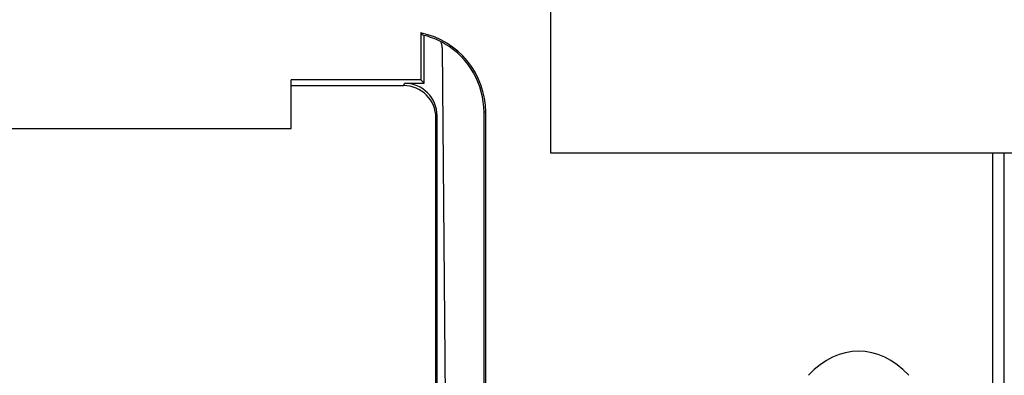
# Model space of a CAD drawing. Units: millimetres. Extents: x -1817 to 1189, y -20 to 1725.
# Drawn here: x -1543 to -1483, y 1488 to 1510 of the extents above; entities that cross this region are included whole.
import ezdxf

# ---------------------------------------------------------------- set-up
doc = ezdxf.new("R2010")
doc.units = ezdxf.units.MM
doc.header["$LTSCALE"] = 65.395
for name, color, linetype in [('SP820_002_00_BL28', 7, 'CONTINUOUS'), ('SP820_005_01_BL37', 7, 'CONTINUOUS'), ('VP250_004_00_BL17', 7, 'CONTINUOUS')]:
    doc.layers.add(name, color=color, linetype=linetype)

# ---------------------------------------------------------------- blocks, each defined once
blk = doc.blocks.new('VP250_004_00_BL17', base_point=(-727.46, 1468.134))
at = {"layer": 'VP250_004_00_BL17', "color": 7, "linetype": 'CONTINUOUS'}
for p, q in [((-1510.622, 1516.856), (-1510.622, 1501.856)), ((-1510.622, 1501.856), (-1470.622, 1501.856))]:
    blk.add_line(p, q, dxfattribs=at)
blk = doc.blocks.new('SP820_002_00_BL28', base_point=(-792.08, 1463.667))
at = {"layer": 'SP820_002_00_BL28', "color": 7, "linetype": 'CONTINUOUS'}
blk.add_line((-1517.313, 1508.365), (-1517.103, 1484.339), dxfattribs=at)
blk.add_arc((-1518.313, 1508.356), 1, 0.50001, 19.72595, dxfattribs=at)
blk = doc.blocks.new('SP820_005_01_BL37', base_point=(-801.375, 1472.026))
at = {"layer": 'SP820_005_01_BL37', "color": 7, "linetype": 'CONTINUOUS'}
for p, q in [((-1518.622, 1509.255), (-1518.622, 1506.356)), ((-1518.412, 1506.147), (-1518.412, 1509.086)), ((-1526.622, 1503.356), (-1526.622, 1506.356)), ((-1518.622, 1506.356), (-1526.622, 1506.356)), ((-1526.622, 1506.007), (-1519.691, 1506.007)), ((-1519.621, 1506.147), (-1518.412, 1506.147)), ((-1518.622, 1506.356), (-1518.412, 1506.147)), ((-1514.726, 1482.356), (-1514.726, 1504.356)), ((-1514.622, 1481.437), (-1514.622, 1504.356)), ((-1517.691, 1478.345), (-1517.691, 1504.007)), ((-1517.622, 1479.129), (-1517.622, 1504.147)), ((-1546.43, 1503.356), (-1526.622, 1503.356))]:
    blk.add_line(p, q, dxfattribs=at)
at = {"layer": 'SP820_005_01_BL37', "color": 9, "linetype": 'CONTINUOUS'}
for p, q in [((-1519.691, 1506.007), (-1519.621, 1506.147)), ((-1514.622, 1504.356), (-1514.726, 1504.356)), ((-1517.691, 1504.007), (-1517.622, 1504.147)), ((-1483.362, 1501.856), (-1483.362, 1468.856)), ((-1482.662, 1501.856), (-1482.662, 1468.856))]:
    blk.add_line(p, q, dxfattribs=at)
at = {"layer": 'SP820_005_01_BL37', "color": 7, "linetype": 'CONTINUOUS'}
for centre, radius, start, end in [((-1519.622, 1504.356), 5, 0, 78.46304), ((-1528.45, 1501.225), 12.692, 38.49726, 39.2508), ((-1519.622, 1504.356), 4.895, 75.903, 76.95707), ((-1519.622, 1504.356), 4.895, 62.60528, 75.903), ((-1519.622, 1504.356), 4.895, 61.55572, 62.60528), ((-1519.622, 1504.356), 4.895, 59.74126, 61.55572), ((-1519.622, 1504.356), 4.895, 0, 59.74126)]:
    blk.add_arc(centre, radius, start, end, dxfattribs=at)
for centre, major_axis, ratio, start_param, end_param in [((-1519.692, 1504.006), (0.895, 1.79), 0.999239, -1.106966, 0.463221), ((-1519.622, 1504.146), (0.895, 1.79), 0.999239, -1.106966, 0.463221), ((-1491.622, 1481.856), (0, 7.75), 0.677419, -0.628513, 0.628511)]:
    blk.add_ellipse(centre, major_axis=major_axis, ratio=ratio, start_param=start_param, end_param=end_param, dxfattribs=at)

msp = doc.modelspace()

# ---------------------------------------------------------------- block references
at = {"layer": 'SP820_002_00_BL28'}
msp.add_blockref('SP820_002_00_BL28', (-792.08, 1463.667), dxfattribs=at)
at = {"layer": 'SP820_005_01_BL37'}
msp.add_blockref('SP820_005_01_BL37', (-801.375, 1472.026), dxfattribs=at)
at = {"layer": 'VP250_004_00_BL17'}
msp.add_blockref('VP250_004_00_BL17', (-727.46, 1468.134), dxfattribs=at)

doc.saveas('drawing.dxf')
